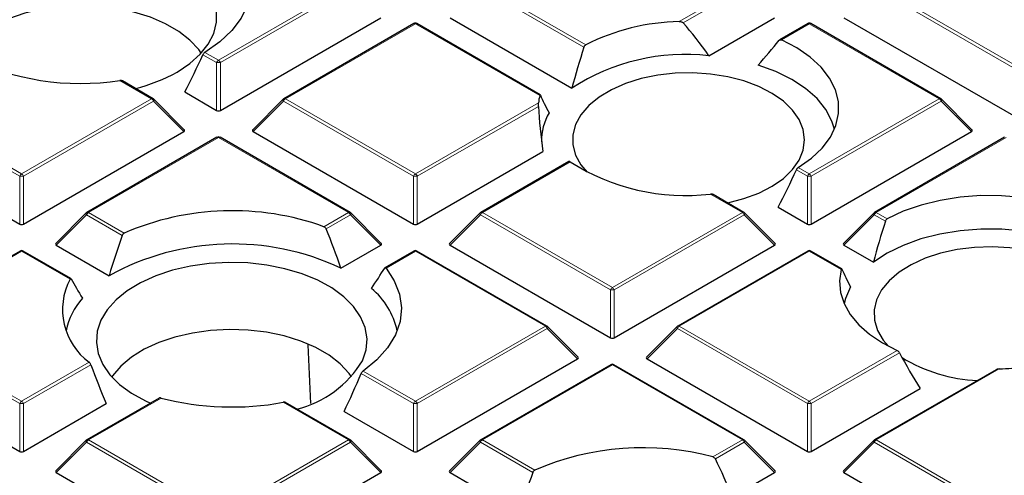
# Model space of a CAD drawing. Units: millimetres. Extents: x 0 to 420, y 0 to 297.
# Drawn here: x 287 to 305, y 196 to 204 of the extents above; entities that cross this region are included whole.
import ezdxf

# ---------------------------------------------------------------- set-up
doc = ezdxf.new("R2010")
doc.units = ezdxf.units.MM

msp = doc.modelspace()

# ---------------------------------------------------------------- linework, layer by layer
at = {"color": 8, "linetype": 'Continuous', "lineweight": 18}
for p, q in [((290.5546, 203.6201), (292.9552, 205.0059)), ((292.9902, 204.9624), (290.5896, 203.5766)), ((297.3024, 203.8596), (295.3921, 204.9624)), ((295.4271, 205.0059), (297.3365, 203.9036)), ((299.0636, 204.3336), (300.2283, 205.0059)), ((300.2633, 204.9624), (299.1346, 204.3108)), ((308.7023, 201.4772), (302.6652, 204.9624)), ((302.7002, 205.0059), (308.7373, 201.5208)), ((294.1911, 204.2924), (291.7905, 202.9066)), ((296.4873, 202.9668), (294.1911, 204.2924)), ((301.4642, 204.2924), (300.9486, 203.9948)), ((303.8648, 202.9066), (301.4642, 204.2924)), ((290.5196, 203.5766), (290.2676, 203.7221)), ((290.3036, 203.765), (290.5546, 203.6201)), ((290.5196, 202.6934), (290.5196, 203.5766)), ((290.5896, 203.5766), (290.5896, 202.6934)), ((289.3186, 202.9066), (288.7342, 203.2439)), ((286.883, 201.4772), (284.4825, 202.8631)), ((284.5174, 202.9066), (286.918, 201.5208)), ((286.918, 201.5208), (289.3186, 202.9066)), ((289.3536, 202.8631), (286.953, 201.4772)), ((289.9135, 202.3031), (289.3536, 202.8631)), ((291.7556, 202.8631), (291.1957, 202.3031)), ((294.1561, 201.4772), (291.7556, 202.8631)), ((291.7905, 202.9066), (294.1911, 201.5208)), ((294.1911, 201.5208), (296.4631, 202.8323)), ((296.4621, 202.768), (294.2261, 201.4772)), ((301.4642, 201.5208), (303.8648, 202.9066)), ((303.8998, 202.8631), (301.4992, 201.4772)), ((304.4597, 202.3031), (303.8998, 202.8631)), ((290.5546, 202.1931), (288.154, 200.8073)), ((292.9552, 200.8073), (290.5546, 202.1931)), ((305.1008, 202.1931), (302.7002, 200.8073)), ((297.05, 201.7441), (295.4271, 200.8073)), ((286.883, 200.5941), (286.883, 201.4772)), ((286.953, 201.4772), (286.953, 200.5941)), ((294.1561, 200.5941), (294.1561, 201.4772)), ((294.2261, 201.4772), (294.2261, 200.5941)), ((301.4292, 201.4772), (301.2254, 201.5949)), ((301.2613, 201.6379), (301.4642, 201.5208)), ((301.4292, 200.5941), (301.4292, 201.4772)), ((301.4992, 201.4772), (301.4992, 200.5941)), ((300.2283, 200.8073), (299.6386, 201.1477)), ((288.119, 200.7637), (287.5591, 200.2038)), ((288.7766, 200.3841), (288.119, 200.7637)), ((288.154, 200.8073), (288.8131, 200.4268)), ((292.5017, 200.5454), (292.9552, 200.8073)), ((292.9902, 200.7637), (292.5421, 200.505)), ((293.5501, 200.2038), (292.9902, 200.7637)), ((295.3921, 200.7637), (294.8322, 200.2038)), ((297.7927, 199.3779), (295.3921, 200.7637)), ((295.4271, 200.8073), (297.8277, 199.4214)), ((297.8277, 199.4214), (300.2283, 200.8073)), ((300.2633, 200.7637), (297.8627, 199.3779)), ((300.8231, 200.2038), (300.2633, 200.7637)), ((302.6652, 200.7637), (302.1053, 200.2038)), ((302.869, 200.6461), (302.6652, 200.7637)), ((302.7002, 200.8073), (302.9031, 200.6901)), ((286.918, 200.0937), (284.5174, 198.7079)), ((287.8128, 199.5772), (286.918, 200.0937)), ((294.1911, 200.0937), (293.6477, 199.78)), ((296.5917, 198.7079), (294.1911, 200.0937)), ((301.4642, 200.0937), (299.0636, 198.7079)), ((302.0539, 199.7533), (301.4642, 200.0937)), ((297.7927, 198.4948), (297.7927, 199.3779)), ((297.8627, 199.3779), (297.8627, 198.4948)), ((286.883, 197.2786), (284.4825, 198.6644)), ((284.5174, 198.7079), (286.918, 197.3221)), ((294.1911, 197.3221), (296.5917, 198.7079)), ((296.6267, 198.6644), (294.2261, 197.2786)), ((297.1866, 198.1045), (296.6267, 198.6644)), ((299.0287, 198.6644), (298.4688, 198.1045)), ((301.4292, 197.2786), (299.0287, 198.6644)), ((299.0636, 198.7079), (301.4642, 197.3221)), ((301.4642, 197.3221), (303.0871, 198.2589)), ((303.1284, 198.2191), (301.4992, 197.2786)), ((286.918, 197.3221), (288.1677, 198.0435)), ((288.1973, 197.9969), (286.953, 197.2786)), ((294.1561, 197.2786), (293.1897, 197.8365)), ((293.2232, 197.8809), (294.1911, 197.3221)), ((297.8277, 197.9944), (295.4271, 196.6086)), ((300.2283, 196.6086), (297.8277, 197.9944)), ((304.9721, 197.9201), (302.7002, 196.6086)), ((289.4936, 197.3819), (288.154, 196.6086)), ((292.9552, 196.6086), (291.7515, 197.3034)), ((286.883, 196.3954), (286.883, 197.2786)), ((286.953, 197.2786), (286.953, 196.3954)), ((294.1561, 196.3954), (294.1561, 197.2786)), ((294.2261, 197.2786), (294.2261, 196.3954)), ((301.4292, 196.3954), (301.4292, 197.2786)), ((301.4992, 197.2786), (301.4992, 196.3954)), ((288.119, 196.5651), (287.5591, 196.0051)), ((290.5196, 195.1792), (288.119, 196.5651)), ((288.154, 196.6086), (290.5546, 195.2228)), ((290.5546, 195.2228), (292.9552, 196.6086)), ((292.9902, 196.5651), (290.5896, 195.1792)), ((293.5501, 196.0051), (292.9902, 196.5651)), ((295.3921, 196.5651), (294.8322, 196.0051)), ((296.3586, 196.0071), (295.3921, 196.5651)), ((295.4271, 196.6086), (296.395, 196.0498)), ((299.6848, 196.2949), (300.2283, 196.6086)), ((300.2633, 196.5651), (299.7306, 196.2576)), ((300.8231, 196.0051), (300.2633, 196.5651)), ((302.6652, 196.5651), (302.1053, 196.0051)), ((305.0658, 195.1792), (302.6652, 196.5651)), ((302.7002, 196.6086), (305.1008, 195.2228))]:
    msp.add_line(p, q, dxfattribs=at)
at = {"color": 7, "linetype": 'Continuous', "lineweight": 25}
for p, q in [((290.5896, 202.6934), (293.5501, 204.4025)), ((294.8322, 204.4025), (297.0811, 203.1042)), ((299.6101, 203.7022), (300.8231, 204.4025)), ((302.1053, 204.4025), (308.7023, 200.5941)), ((294.1626, 204.2952), (291.762, 202.9094)), ((296.4964, 202.9809), (294.2197, 204.2952)), ((301.4357, 204.2952), (300.9154, 203.9949)), ((303.8934, 202.9094), (301.4928, 204.2952)), ((289.3472, 202.9094), (288.7789, 203.2375)), ((289.931, 203.0332), (290.5196, 202.6934)), ((289.9225, 202.3368), (289.359, 202.9003)), ((291.7501, 202.9003), (291.1866, 202.3368)), ((304.4687, 202.3368), (303.9052, 202.9003)), ((283.9226, 202.3031), (286.883, 200.5941)), ((286.953, 200.5941), (289.9135, 202.3031)), ((290.526, 202.1959), (288.1254, 200.8101)), ((292.9837, 200.8101), (290.5832, 202.1959)), ((291.1957, 202.3031), (294.1561, 200.5941)), ((301.4992, 200.5941), (304.4597, 202.3031)), ((305.0722, 202.1959), (302.6716, 200.8101)), ((294.2261, 200.5941), (296.5464, 201.9336)), ((297.0261, 201.7496), (295.3985, 200.8101)), ((300.2568, 200.8101), (299.6865, 201.1393)), ((288.1136, 200.801), (287.5501, 200.2375)), ((293.5591, 200.2375), (292.9956, 200.801)), ((295.3867, 200.801), (294.8232, 200.2375)), ((300.8322, 200.2375), (300.2687, 200.801)), ((300.8868, 200.9072), (301.4292, 200.5941)), ((302.6598, 200.801), (302.0963, 200.2375)), ((287.5591, 200.2038), (288.5335, 199.6413)), ((292.8164, 199.7803), (293.5501, 200.2038)), ((294.8322, 200.2038), (297.7927, 198.4948)), ((297.8627, 198.4948), (300.8231, 200.2038)), ((302.1053, 200.2038), (302.6477, 199.8907)), ((286.8895, 200.0966), (284.4889, 198.7107)), ((287.8282, 199.5877), (286.9466, 200.0966)), ((294.1626, 200.0966), (293.6283, 199.7882)), ((296.6203, 198.7107), (294.2197, 200.0966)), ((301.4357, 200.0966), (299.0351, 198.7107)), ((302.063, 199.7674), (301.4928, 200.0966)), ((297.1956, 198.1381), (296.6321, 198.7017)), ((299.0232, 198.7017), (298.4597, 198.1381)), ((292.2573, 197.2835), (292.2122, 198.3635)), ((283.9226, 198.1045), (286.883, 196.3954)), ((294.2261, 196.3954), (297.1866, 198.1045)), ((298.4688, 198.1045), (301.4292, 196.3954)), ((297.7991, 197.9972), (295.3985, 196.6114)), ((300.2568, 196.6114), (297.8563, 197.9972)), ((304.9135, 197.9056), (302.6716, 196.6114)), ((301.4992, 196.3954), (303.5126, 197.5577)), ((289.4559, 197.3795), (288.1254, 196.6114)), ((292.9837, 196.6114), (291.7933, 197.2987)), ((286.953, 196.3954), (288.4829, 197.2786)), ((292.873, 197.1362), (294.1561, 196.3954)), ((288.1136, 196.6023), (287.5501, 196.0388)), ((293.5591, 196.0388), (292.9956, 196.6023)), ((295.3867, 196.6023), (294.8232, 196.0388)), ((300.8322, 196.0388), (300.2687, 196.6023)), ((302.6598, 196.6023), (302.0963, 196.0388)), ((287.5591, 196.0051), (290.5196, 194.2961)), ((290.5896, 194.2961), (293.5501, 196.0051)), ((294.8322, 196.0051), (296.1154, 195.2644)), ((300.0458, 195.5564), (300.8231, 196.0051)), ((302.1053, 196.0051), (305.0658, 194.2961))]:
    msp.add_line(p, q, dxfattribs=at)
at = {"color": 7, "linetype": 'Continuous', "lineweight": 25, "flags": 128}
for points in [[(290.3036, 206.2468), (290.5765, 206.0548), (290.8014, 205.843), (290.9738, 205.6153), (291.0906, 205.3762), (291.1496, 205.1301), (291.1496, 204.8817), (291.0906, 204.6356), (290.9738, 204.3965), (290.8014, 204.1689), (290.5765, 203.9571), (290.3036, 203.765)], [(289.7908, 203.4022), (290.0244, 203.5578), (290.2172, 203.731), (290.3654, 203.9183), (290.4659, 204.1159), (290.5167, 204.3197), (290.5167, 204.5256), (290.4659, 204.7295), (290.3654, 204.927), (290.2172, 205.1143), (290.0244, 205.2876), (289.7908, 205.4432), (289.5212, 205.578), (289.2212, 205.6894), (288.8967, 205.7749), (288.5545, 205.8329), (288.2014, 205.8622), (287.8447, 205.8622), (287.4916, 205.8329), (287.1494, 205.7749), (286.8249, 205.6894)], [(290.2371, 203.7524), (290.1916, 203.8154), (290.0274, 203.9917), (289.8205, 204.1523), (289.5754, 204.2939), (289.2971, 204.4133), (288.9917, 204.508), (288.6656, 204.5761), (288.3259, 204.6161), (287.9797, 204.627), (287.6344, 204.6088), (287.2974, 204.5617), (286.9758, 204.4868), (286.6766, 204.3857), (286.4061, 204.2604), (286.1701, 204.1138), (285.9735, 203.9489), (285.8206, 203.7693), (285.809, 203.7524)], [(301.2613, 201.6379), (301.5035, 201.8095), (301.7023, 201.9987), (301.8542, 202.2019), (301.956, 202.4153), (302.0061, 202.6347), (302.0032, 202.856), (301.9476, 203.075), (301.8403, 203.2875), (301.6833, 203.4894), (301.4797, 203.6769), (301.2332, 203.8465), (300.9486, 203.9948)], [(301.9281, 202.344), (301.8821, 202.4957), (301.7705, 202.709), (301.6076, 202.911), (301.3967, 203.0976), (301.1421, 203.2651), (300.8489, 203.41), (300.5231, 203.5295)], [(301.3774, 202.1504), (301.3523, 202.3392), (301.2776, 202.5236), (301.1549, 202.6993), (300.9873, 202.8621), (300.7785, 203.0082), (300.5336, 203.1342), (300.2583, 203.2371), (299.9589, 203.3146), (299.6426, 203.3648), (299.3166, 203.3865), (298.9888, 203.3793), (298.6668, 203.3432), (298.358, 203.2792), (298.0698, 203.1887), (297.8089, 203.0739), (297.5814, 202.9374), (297.3926, 202.7825), (297.2471, 202.6128), (297.1481, 202.4322), (297.098, 202.2451), (297.098, 202.0557), (297.1481, 201.8685), (297.2471, 201.6879), (297.36, 201.551)], [(299.9537, 200.9851), (299.9589, 200.9861), (300.2583, 201.0636), (300.5336, 201.1666), (300.7785, 201.2926), (300.9873, 201.4387), (301.1549, 201.6015), (301.2776, 201.7771), (301.3523, 201.9615), (301.3774, 202.1504)], [(306.9858, 200.5096), (306.7289, 200.6739), (306.4352, 200.8162), (306.1104, 200.9337), (305.7606, 201.0244), (305.3926, 201.0863), (305.0132, 201.1184), (304.6299, 201.12), (304.2497, 201.0912), (303.8801, 201.0323), (303.5281, 200.9447), (303.2003, 200.8299), (302.9031, 200.6901)], [(307.1901, 199.6807), (306.9832, 199.8688), (306.7321, 200.038), (306.4421, 200.185), (306.1188, 200.3068), (305.7689, 200.4008), (305.3994, 200.4652), (305.0178, 200.4988), (304.6319, 200.5007), (304.2493, 200.4711), (303.878, 200.4104), (303.5252, 200.3199), (303.1983, 200.2014), (302.9038, 200.0574), (302.6477, 199.8907)], [(306.3164, 199.8116), (306.0673, 199.9348), (305.7886, 200.0347), (305.4867, 200.1089), (305.1688, 200.1556), (304.8422, 200.1737), (304.5147, 200.1628), (304.1939, 200.1232), (303.8873, 200.0558), (303.6021, 199.9621), (303.3451, 199.8444), (303.1222, 199.7055), (302.9386, 199.5485), (302.7987, 199.3772), (302.7057, 199.1956), (302.6618, 199.0079), (302.6681, 198.8185), (302.7244, 198.632), (302.8294, 198.4525), (302.9266, 198.3375)], [(293.213, 198.0701), (293.2806, 198.2723), (293.2975, 198.478), (293.2636, 198.683), (293.1795, 198.8831), (293.047, 199.0742), (292.8686, 199.2526), (292.6481, 199.4144), (292.39, 199.5565), (292.0994, 199.676), (291.7824, 199.7703), (291.4453, 199.8377), (291.095, 199.8766), (290.7387, 199.8864), (290.3837, 199.8669), (290.037, 199.8183), (289.7059, 199.7418), (289.397, 199.6388), (289.1166, 199.5115), (288.8704, 199.3625), (288.6635, 199.1948), (288.5001, 199.0118), (288.3834, 198.8172), (288.3159, 198.615), (288.2989, 198.4093), (288.3328, 198.2043), (288.4169, 198.0042), (288.5495, 197.813), (288.7279, 197.6347), (288.9484, 197.4728), (289.2065, 197.3307), (289.2988, 197.2888)], [(293.6477, 199.78), (293.8013, 199.5441), (293.8967, 199.2982), (293.932, 199.047), (293.9064, 198.7954), (293.8205, 198.5483), (293.676, 198.3104), (293.4756, 198.0865), (293.2232, 197.8809)], [(302.0539, 199.7533), (302.0247, 199.5435), (302.0433, 199.3332), (302.1095, 199.1261), (302.2222, 198.9259), (302.3794, 198.7359), (302.5783, 198.5594), (302.8156, 198.3995), (303.0871, 198.2589)], [(302.227, 199.4338), (302.1321, 199.2217), (302.1077, 199.1304)], [(293.0123, 197.7733), (292.9667, 197.8363), (292.8026, 198.0126), (292.5957, 198.1733), (292.3506, 198.3148), (292.0723, 198.4342), (291.7669, 198.529), (291.4408, 198.5971), (291.1011, 198.637), (290.7549, 198.648), (290.4096, 198.6297), (290.0726, 198.5826), (289.751, 198.5077), (289.4518, 198.4066), (289.1813, 198.2814), (288.9452, 198.1348), (288.7487, 197.9699), (288.5958, 197.7902), (288.5842, 197.7733)]]:
    msp.add_lwpolyline(points, dxfattribs=at)
at = {"color": 8, "linetype": 'Continuous', "lineweight": 18, "flags": 128}
for points in [[(289.359, 202.9003), (289.3605, 202.8985), (289.3623, 202.8944), (289.3629, 202.8894), (289.3623, 202.8836), (289.3605, 202.8772), (289.3576, 202.8703), (289.3536, 202.8631)], [(291.7556, 202.8631), (291.7516, 202.8703), (291.7487, 202.8772), (291.7469, 202.8836), (291.7463, 202.8894), (291.7469, 202.8944), (291.7487, 202.8985), (291.7501, 202.9003)], [(303.9052, 202.9003), (303.9067, 202.8985), (303.9085, 202.8944), (303.9091, 202.8894), (303.9085, 202.8836), (303.9067, 202.8772), (303.9038, 202.8703), (303.8998, 202.8631)], [(288.119, 200.7637), (288.115, 200.7709), (288.1121, 200.7778), (288.1103, 200.7843), (288.1097, 200.7901), (288.1103, 200.7951), (288.1121, 200.7992), (288.1136, 200.801)], [(292.9956, 200.801), (292.9971, 200.7992), (292.9988, 200.7951), (292.9994, 200.7901), (292.9988, 200.7843), (292.9971, 200.7778), (292.9941, 200.7709), (292.9902, 200.7637)], [(295.3921, 200.7637), (295.3881, 200.7709), (295.3852, 200.7778), (295.3834, 200.7843), (295.3828, 200.7901), (295.3834, 200.7951), (295.3852, 200.7992), (295.3867, 200.801)], [(300.2687, 200.801), (300.2702, 200.7992), (300.2719, 200.7951), (300.2725, 200.7901), (300.2719, 200.7843), (300.2702, 200.7778), (300.2672, 200.7709), (300.2633, 200.7637)], [(302.6652, 200.7637), (302.6612, 200.7709), (302.6583, 200.7778), (302.6565, 200.7843), (302.6559, 200.7901), (302.6565, 200.7951), (302.6583, 200.7992), (302.6598, 200.801)], [(296.6321, 198.7017), (296.6336, 198.6999), (296.6354, 198.6958), (296.636, 198.6908), (296.6354, 198.685), (296.6336, 198.6785), (296.6307, 198.6716), (296.6267, 198.6644)], [(299.0287, 198.6644), (299.0247, 198.6716), (299.0218, 198.6785), (299.02, 198.685), (299.0194, 198.6908), (299.02, 198.6958), (299.0218, 198.6999), (299.0232, 198.7017)], [(288.119, 196.5651), (288.115, 196.5722), (288.1121, 196.5792), (288.1103, 196.5856), (288.1097, 196.5914), (288.1103, 196.5964), (288.1121, 196.6005), (288.1136, 196.6023)], [(292.9956, 196.6023), (292.9971, 196.6005), (292.9988, 196.5964), (292.9994, 196.5914), (292.9988, 196.5856), (292.9971, 196.5792), (292.9941, 196.5722), (292.9902, 196.5651)], [(295.3921, 196.5651), (295.3881, 196.5722), (295.3852, 196.5792), (295.3834, 196.5856), (295.3828, 196.5914), (295.3834, 196.5964), (295.3852, 196.6005), (295.3867, 196.6023)], [(300.2687, 196.6023), (300.2702, 196.6005), (300.2719, 196.5964), (300.2725, 196.5914), (300.2719, 196.5856), (300.2702, 196.5792), (300.2672, 196.5722), (300.2633, 196.5651)], [(302.6652, 196.5651), (302.6612, 196.5722), (302.6583, 196.5792), (302.6565, 196.5856), (302.6559, 196.5914), (302.6565, 196.5964), (302.6583, 196.6005), (302.6598, 196.6023)]]:
    msp.add_lwpolyline(points, dxfattribs=at)
at = {"color": 7, "linetype": 'Continuous', "lineweight": 25}
for centre, radius, start, end in [((294.1911, 204.2458), 0.0571, 60.00269, 119.99731), ((299.1388, 200.3475), 3.9868, 91.08064, 116.87625), ((301.4642, 204.2458), 0.0571, 60.00269, 119.99731), ((288.0137, 208.0256), 4.8356, 243.73004, 278.56884), ((299.177, 199.8873), 3.8395, 83.52268, 123.08494), ((288.3007, 206.061), 3.0479, 283.62991, 299.2679), ((297.4139, 202.7302), 0.9563, 165.67091, 173.86873), ((289.3186, 202.8599), 0.0571, 44.99845, 60.00269), ((291.7905, 202.8599), 0.0571, 119.99731, 135.00155), ((303.8648, 202.8599), 0.0571, 44.99845, 60.00269), ((297.5022, 202.1424), 0.9816, 149.04504, 181.56563), ((290.5546, 202.1464), 0.0571, 60.00269, 119.99731), ((299.1809, 205.077), 3.9559, 237.40653, 276.64349), ((288.154, 200.7606), 0.0571, 119.99731, 135.00155), ((290.8068, 195.8408), 5.0006, 70.18824, 113.49705), ((292.9552, 200.7606), 0.0571, 44.99845, 60.00269), ((295.4271, 200.7606), 0.0571, 119.99731, 135.00155), ((300.2283, 200.7606), 0.0571, 44.99845, 60.00269), ((302.7002, 200.7606), 0.0571, 119.99731, 135.00155), ((290.8114, 195.5029), 4.724, 64.88587, 118.82964), ((286.918, 200.0471), 0.0571, 60.00269, 119.99731), ((294.1911, 200.0471), 0.0571, 60.00269, 119.99731), ((301.4642, 200.0471), 0.0571, 60.00269, 119.99731), ((288.8791, 199.016), 1.2049, 152.24124, 233.8145), ((292.513, 198.3438), 1.3697, 11.82338, 50.79362), ((288.9873, 198.3807), 1.2682, 138.22572, 168.91642), ((296.5917, 198.6613), 0.0571, 44.99845, 60.00269), ((299.0636, 198.6613), 0.0571, 119.99731, 135.00155), ((291.5376, 199.0779), 1.9552, 283.72051, 328.97138), ((304.6851, 200.5919), 2.8872, 238.50127, 267.70607), ((297.8277, 197.9478), 0.0571, 60.00269, 119.99731), ((304.8031, 202.674), 4.7568, 272.03568, 274.84806), ((290.8013, 202.4847), 5.2677, 255.62606, 280.39228), ((288.154, 196.5619), 0.0571, 119.99731, 135.00155), ((292.9552, 196.5619), 0.0571, 44.99845, 60.00269), ((295.4271, 196.5619), 0.0571, 119.99731, 135.00155), ((300.2283, 196.5619), 0.0571, 44.99845, 60.00269), ((302.7002, 196.5619), 0.0571, 119.99731, 135.00155), ((298.3927, 191.4356), 5.0281, 75.10954, 113.41009)]:
    msp.add_arc(centre, radius, start, end, dxfattribs=at)
at = {"color": 8, "linetype": 'Continuous', "lineweight": 18}
for centre, radius, start, end in [((294.1744, 204.2689), 0.0289, 54.53278, 114.15676), ((294.2079, 204.2689), 0.0289, 65.84324, 125.46722), ((301.4475, 204.2689), 0.0289, 54.53278, 114.15676), ((301.481, 204.2689), 0.0289, 65.84324, 125.46722), ((290.6019, 203.5462), 0.0877, 122.63797, 159.77289), ((290.5546, 202.8531), 0.7244, 87.23102, 92.76898), ((290.5073, 203.5462), 0.0877, 20.22711, 57.36203), ((289.3354, 202.8831), 0.0289, 65.84324, 125.46722), ((289.2713, 202.8327), 0.0877, 20.22711, 57.36203), ((291.8378, 202.8327), 0.0877, 122.63797, 159.77289), ((291.7738, 202.8831), 0.0289, 54.53278, 114.15676), ((303.8816, 202.8831), 0.0289, 65.84324, 125.46722), ((303.8175, 202.8327), 0.0877, 20.22711, 57.36203), ((290.5378, 202.1696), 0.0289, 54.53278, 114.15676), ((290.5713, 202.1696), 0.0289, 65.84324, 125.46722), ((286.9653, 201.4469), 0.0877, 122.63797, 159.77289), ((286.918, 200.7537), 0.7244, 87.23102, 92.76898), ((286.8707, 201.4469), 0.0877, 20.22711, 57.36203), ((294.2384, 201.4469), 0.0877, 122.63797, 159.77289), ((294.1911, 200.7537), 0.7244, 87.23102, 92.76898), ((294.1438, 201.4469), 0.0877, 20.22711, 57.36203), ((301.5115, 201.4469), 0.0877, 122.63797, 159.77289), ((301.4642, 200.7537), 0.7244, 87.23102, 92.76898), ((301.4169, 201.4469), 0.0877, 20.22711, 57.36203), ((288.2013, 200.7334), 0.0877, 122.63797, 159.77289), ((288.1372, 200.7837), 0.0289, 54.53278, 114.15676), ((292.9719, 200.7837), 0.0289, 65.84324, 125.46722), ((292.9079, 200.7334), 0.0877, 20.22711, 57.36203), ((295.4744, 200.7334), 0.0877, 122.63797, 159.77289), ((295.4103, 200.7837), 0.0289, 54.53278, 114.15676), ((300.245, 200.7837), 0.0289, 65.84324, 125.46722), ((300.181, 200.7334), 0.0877, 20.22711, 57.36203), ((302.7475, 200.7334), 0.0877, 122.63797, 159.77289), ((302.6834, 200.7837), 0.0289, 54.53278, 114.15676), ((286.9013, 200.0702), 0.0289, 54.53278, 114.15676), ((286.9348, 200.0702), 0.0289, 65.84324, 125.46722), ((294.1744, 200.0702), 0.0289, 54.53278, 114.15676), ((294.2079, 200.0702), 0.0289, 65.84324, 125.46722), ((301.4475, 200.0702), 0.0289, 54.53278, 114.15676), ((301.481, 200.0702), 0.0289, 65.84324, 125.46722), ((297.875, 199.3476), 0.0877, 122.63797, 159.77289), ((297.8277, 198.6544), 0.7244, 87.23102, 92.76898), ((297.7804, 199.3476), 0.0877, 20.22711, 57.36203), ((296.6085, 198.6844), 0.0289, 65.84324, 125.46722), ((296.5444, 198.6341), 0.0877, 20.22711, 57.36203), ((299.1109, 198.6341), 0.0877, 122.63797, 159.77289), ((299.0469, 198.6844), 0.0289, 54.53278, 114.15676), ((297.8109, 197.9709), 0.0289, 54.53278, 114.15676), ((297.8444, 197.9709), 0.0289, 65.84324, 125.46722), ((286.9653, 197.2482), 0.0877, 122.63797, 159.77289), ((286.8707, 197.2482), 0.0877, 20.22711, 57.36203), ((294.2384, 197.2482), 0.0877, 122.63797, 159.77289), ((294.1438, 197.2482), 0.0877, 20.22711, 57.36203), ((301.5115, 197.2482), 0.0877, 122.63797, 159.77289), ((301.4169, 197.2482), 0.0877, 20.22711, 57.36203), ((286.918, 196.555), 0.7244, 87.23102, 92.76898), ((294.1911, 196.555), 0.7244, 87.23102, 92.76898), ((301.4642, 196.555), 0.7244, 87.23102, 92.76898), ((288.2013, 196.5347), 0.0877, 122.63797, 159.77289), ((288.1372, 196.5851), 0.0289, 54.53278, 114.15676), ((292.9719, 196.5851), 0.0289, 65.84324, 125.46722), ((292.9079, 196.5347), 0.0877, 20.22711, 57.36203), ((295.4744, 196.5347), 0.0877, 122.63797, 159.77289), ((295.4103, 196.5851), 0.0289, 54.53278, 114.15676), ((300.245, 196.5851), 0.0289, 65.84324, 125.46722), ((300.181, 196.5347), 0.0877, 20.22711, 57.36203), ((302.7475, 196.5347), 0.0877, 122.63797, 159.77289), ((302.6834, 196.5851), 0.0289, 54.53278, 114.15676)]:
    msp.add_arc(centre, radius, start, end, dxfattribs=at)
at = {"color": 7, "linetype": 'Continuous', "lineweight": 25}
for centre, major_axis, ratio, start_param, end_param in [((298.9641, 200.5348), (-1.6469, 4.6645), 0.406052, 5.3071254, 5.4994858), ((299.5381, 203.434), (1.8482, 5.2347), 0.406052, 1.6326239, 1.7755909), ((299.5452, 203.6928), (2.8143, 3.0909), 0.2009485, 4.8413615, 4.9874407), ((288.3658, 205.8049), (2.0865, 5.9097), 0.406052, 4.3719778, 4.4984061), ((298.957, 200.8318), (-2.5147, 2.7618), 0.2009485, 0.5202034, 0.6866924), ((298.9641, 200.5348), (-1.6469, 4.6645), 0.406052, 0.9346683, 1.1270286), ((290.5546, 202.7271), (0.0571, 0), 0.7452752, 4.0533309, 5.371447), ((289.8552, 202.3233), (0.0738, 0), 0.4471651, 5.6241273, 6.9422433), ((291.254, 202.3233), (0.0738, 0), 0.4471651, 2.4825346, 3.8006507), ((304.4014, 202.3233), (0.0738, 0), 0.4471651, 5.6241273, 6.9422433), ((299.5381, 203.434), (1.8482, 5.2347), 0.406052, 4.3566257, 4.4995927), ((286.918, 200.6278), (0.0571, 0), 0.7452752, 4.0533309, 5.371447), ((294.1911, 200.6278), (0.0571, 0), 0.7452752, 4.0533309, 5.371447), ((301.4642, 200.6278), (0.0571, 0), 0.7452752, 4.0533309, 5.371447), ((305.1047, 200.2205), (1.8482, 5.2347), 0.406052, 1.6326239, 1.7755909), ((291.1373, 199.5076), (2.0644, 5.8471), 0.406052, 1.5642637, 1.6905545), ((290.4649, 199.0055), (-2.0296, 5.7483), 0.406052, 4.7037984, 4.8311675), ((287.6174, 200.224), (0.0738, 0), 0.4471651, 2.4825346, 3.8006507), ((293.4917, 200.224), (0.0738, 0), 0.4471651, 5.6241273, 6.9422433), ((294.8905, 200.224), (0.0738, 0), 0.4471651, 2.4825346, 3.8006507), ((300.7648, 200.224), (0.0738, 0), 0.4471651, 5.6241273, 6.9422433), ((302.1636, 200.224), (0.0738, 0), 0.4471651, 2.4825346, 3.8006507), ((291.1243, 197.9926), (2.9547, 3.245), 0.2009485, 5.3358597, 5.4670946), ((304.5236, 197.6183), (-2.5147, 2.7618), 0.2009485, 0.5202034, 0.6866924), ((290.4779, 197.4971), (-2.9028, 3.188), 0.2009485, 0.690577, 0.827328), ((297.8277, 198.5284), (0.0571, 0), 0.7452752, 4.0533309, 5.371447), ((304.4906, 200.8379), (-1.8911, 5.3561), 0.406052, 1.9336076, 2.0796868), ((297.1283, 198.1247), (0.0738, 0), 0.4471651, 5.6241273, 6.9422433), ((298.5271, 198.1247), (0.0738, 0), 0.4471651, 2.4825346, 3.8006507), ((290.4649, 199.0055), (-2.0296, 5.7483), 0.406052, 1.6029865, 1.7303556), ((291.1373, 199.5076), (2.0644, 5.8471), 0.406052, 4.441662, 4.5679529), ((286.918, 196.4291), (0.0571, 0), 0.7452752, 4.0533309, 5.371447), ((294.1911, 196.4291), (0.0571, 0), 0.7452752, 4.0533309, 5.371447), ((301.4642, 196.4291), (0.0571, 0), 0.7452752, 4.0533309, 5.371447), ((298.0541, 193.9921), (-1.9854, 5.6232), 0.406052, 4.8489654, 4.9802002), ((287.6174, 196.0253), (0.0738, 0), 0.4471651, 2.4825346, 3.8006507), ((293.4917, 196.0253), (0.0738, 0), 0.4471651, 5.6241273, 6.9422433), ((294.8905, 196.0253), (0.0738, 0), 0.4471651, 2.4825346, 3.8006507), ((300.7648, 196.0253), (0.0738, 0), 0.4471651, 5.6241273, 6.9422433), ((302.1636, 196.0253), (0.0738, 0), 0.4471651, 2.4825346, 3.8006507), ((298.7193, 195.1307), (2.0644, 5.8471), 0.406052, 1.5642637, 1.6905545)]:
    msp.add_ellipse(centre, major_axis=major_axis, ratio=ratio, start_param=start_param, end_param=end_param, dxfattribs=at)
for points, knots in [([(383.7364, 192.7572), (383.7367, 192.7735), (383.7442, 193.1698), (383.7171, 193.9463), (383.6516, 195.0853), (383.5359, 196.2223), (383.3767, 197.3569), (383.1722, 198.4885), (382.9229, 199.6165), (382.6288, 200.7405), (382.2899, 201.8598), (381.9063, 202.9739), (381.4779, 204.0823), (381.0049, 205.1842), (380.4873, 206.2791), (379.9253, 207.3661), (379.3189, 208.4448), (378.6684, 209.5141), (377.9741, 210.5736), (377.2364, 211.6222), (376.4555, 212.6593), (375.6319, 213.684), (374.7662, 214.6956), (373.859, 215.6932), (372.9109, 216.6761), (371.9225, 217.6436), (370.8947, 218.5949), (369.8283, 219.5293), (368.724, 220.4462), (367.5827, 221.345), (366.4052, 222.225), (365.1926, 223.0857), (363.9456, 223.9266), (362.6652, 224.7473), (361.3524, 225.5472), (360.0081, 226.326), (358.6331, 227.0832), (357.2286, 227.8184), (355.7954, 228.5313), (354.3345, 229.2216), (352.8467, 229.889), (351.3332, 230.5331), (349.7947, 231.1538), (348.2323, 231.7506), (346.6469, 232.3235), (345.0395, 232.872), (343.411, 233.3961), (341.7625, 233.8954), (340.0949, 234.3698), (338.4091, 234.8191), (336.7062, 235.2431), (334.9872, 235.6416), (333.253, 236.0144), (331.5048, 236.3614), (329.7434, 236.6825), (327.97, 236.9774), (326.1855, 237.2462), (324.3909, 237.4886), (322.5874, 237.7045), (320.7759, 237.8939), (318.9575, 238.0568), (317.1332, 238.1929), (315.3041, 238.3023), (313.4712, 238.3849), (311.6357, 238.4407), (309.7984, 238.4696), (307.9606, 238.4717), (306.1232, 238.4469), (304.2874, 238.3953), (302.4541, 238.3168), (300.6244, 238.2117), (298.7996, 238.0792), (297.0544, 237.9289), (295.9215, 237.8097), (295.3921, 237.754)], [0, 0, 0, 0, 0.0005737, 0.013921, 0.0272671, 0.0406183, 0.053982, 0.0673655, 0.0807756, 0.0942186, 0.1077002, 0.1212257, 0.1347993, 0.1484246, 0.1621043, 0.1758402, 0.189633, 0.2034828, 0.2173887, 0.231349, 0.2453615, 0.2594231, 0.2735305, 0.2876799, 0.3018672, 0.3160884, 0.3303392, 0.3446156, 0.3589136, 0.3732294, 0.3875596, 0.401901, 0.4162507, 0.4306061, 0.4449648, 0.4593249, 0.4736841, 0.4880411, 0.5023947, 0.5167441, 0.5310884, 0.545427, 0.5597596, 0.5740859, 0.5884056, 0.6027187, 0.6170251, 0.6313249, 0.6456182, 0.6599053, 0.6741862, 0.6884614, 0.702731, 0.7169953, 0.7312547, 0.7455096, 0.7597602, 0.774007, 0.7882503, 0.8024906, 0.8167281, 0.8309634, 0.8451967, 0.8594286, 0.8736593, 0.8878894, 0.9021191, 0.916349, 0.9305793, 0.9448104, 0.9590427, 0.9732767, 0.9875126, 1, 1, 1, 1]), ([(299.0636, 204.3336), (299.0769, 204.333), (299.098, 204.3321), (299.1221, 204.3222), (299.1309, 204.3141), (299.1346, 204.3108)], [0, 0, 0, 0, 0.5062857, 0.797133, 1, 1, 1, 1]), ([(297.3024, 203.8596), (297.3048, 203.8655), (297.3095, 203.8774), (297.3216, 203.8935), (297.3314, 203.9002), (297.3365, 203.9036)], [0, 0, 0, 0, 0.3211854, 0.6429642, 1, 1, 1, 1]), ([(300.9073, 203.988), (300.9107, 203.9911), (300.9175, 203.9975), (300.9323, 204.0002), (300.9431, 203.9966), (300.9486, 203.9948)], [0, 0, 0, 0, 0.3257079, 0.6519323, 1, 1, 1, 1]), ([(290.3036, 203.765), (290.2991, 203.7618), (290.2903, 203.7555), (290.2779, 203.7408), (290.2708, 203.729), (290.2679, 203.7227), (290.2676, 203.7221)], [0, 0, 0, 0, 0.31967748, 0.6398227, 0.96026374, 1, 1, 1, 1]), ([(288.7786, 203.2371), (288.7779, 203.2377), (288.7731, 203.2415), (288.7596, 203.2444), (288.745, 203.2452), (288.7361, 203.2442), (288.7342, 203.2439)], [0, 0, 0, 0, 0.074212, 0.4573491, 0.8845466, 1, 1, 1, 1]), ([(296.4873, 202.9668), (296.4889, 202.9716), (296.4915, 202.98), (296.4958, 202.9826), (296.4981, 202.9788), (296.4991, 202.9771)], [0, 0, 0, 0, 0.4236208, 0.7434901, 1, 1, 1, 1]), ([(296.4621, 202.768), (296.4618, 202.7751), (296.4612, 202.7915), (296.4615, 202.8141), (296.4625, 202.8262), (296.4631, 202.8323)], [0, 0, 0, 0, 0.2698568, 0.6287921, 1, 1, 1, 1]), ([(297.05, 201.7441), (297.046, 201.7465), (297.0382, 201.7513), (297.03, 201.7524), (297.0272, 201.7496), (297.0265, 201.749)], [0, 0, 0, 0, 0.4320428, 0.8645856, 1, 1, 1, 1]), ([(301.2613, 201.6379), (301.2569, 201.6347), (301.2481, 201.6284), (301.2357, 201.6137), (301.2287, 201.6019), (301.2257, 201.5956), (301.2254, 201.5949)], [0, 0, 0, 0, 0.3195979, 0.6396654, 0.9599962, 1, 1, 1, 1]), ([(299.6863, 201.1389), (299.6854, 201.1396), (299.6804, 201.1435), (299.666, 201.147), (299.6504, 201.1485), (299.6407, 201.1478), (299.6386, 201.1477)], [0, 0, 0, 0, 0.0712164, 0.4434612, 0.8748483, 1, 1, 1, 1]), ([(302.869, 200.6461), (302.8714, 200.652), (302.8761, 200.6639), (302.8882, 200.68), (302.898, 200.6866), (302.9031, 200.6901)], [0, 0, 0, 0, 0.3211854, 0.6429642, 1, 1, 1, 1]), ([(288.7766, 200.3841), (288.7792, 200.3899), (288.7842, 200.4016), (288.7966, 200.4162), (288.8068, 200.4237), (288.8124, 200.4265), (288.8131, 200.4268)], [0, 0, 0, 0, 0.31851072, 0.63757546, 0.95668293, 1, 1, 1, 1]), ([(292.5017, 200.5454), (292.5071, 200.5428), (292.518, 200.5376), (292.5327, 200.5232), (292.5389, 200.5112), (292.5421, 200.505)], [0, 0, 0, 0, 0.32514032, 0.65101657, 1, 1, 1, 1]), ([(293.6235, 199.7831), (293.6255, 199.7855), (293.6295, 199.7902), (293.6376, 199.7894), (293.6438, 199.7848), (293.6471, 199.7807), (293.6477, 199.78)], [0, 0, 0, 0, 0.3061444, 0.612329, 0.931357, 1, 1, 1, 1]), ([(302.0539, 199.7533), (302.0554, 199.7581), (302.0581, 199.7665), (302.0624, 199.7691), (302.0647, 199.7653), (302.0657, 199.7636)], [0, 0, 0, 0, 0.42362079, 0.7434901, 1, 1, 1, 1]), ([(287.8128, 199.5772), (287.8152, 199.5808), (287.82, 199.588), (287.827, 199.5898), (287.8306, 199.5852), (287.8321, 199.5831)], [0, 0, 0, 0, 0.3582795, 0.7182645, 1, 1, 1, 1]), ([(303.1284, 198.2191), (303.125, 198.2245), (303.1182, 198.2354), (303.1034, 198.2499), (303.0927, 198.2559), (303.0871, 198.2589)], [0, 0, 0, 0, 0.3257079, 0.6519323, 1, 1, 1, 1]), ([(288.1973, 197.9969), (288.1949, 198.0027), (288.19, 198.0144), (288.18, 198.0302), (288.1724, 198.0392), (288.1683, 198.043), (288.1677, 198.0435)], [0, 0, 0, 0, 0.3137158, 0.6278331, 0.9458274, 1, 1, 1, 1]), ([(293.2232, 197.8809), (293.2191, 197.8775), (293.2109, 197.8708), (293.1993, 197.8556), (293.1927, 197.8436), (293.19, 197.8372), (293.1897, 197.8365)], [0, 0, 0, 0, 0.3203509, 0.6412499, 0.9605865, 1, 1, 1, 1]), ([(304.9721, 197.9201), (304.9586, 197.919), (304.9376, 197.9172), (304.9199, 197.9086), (304.9136, 197.9055)], [0, 0, 0, 0, 0.6469342, 1, 1, 1, 1]), ([(289.4936, 197.3819), (289.4874, 197.383), (289.4748, 197.3852), (289.4617, 197.3834), (289.4571, 197.3796), (289.4562, 197.3789)], [0, 0, 0, 0, 0.44851, 0.8985234, 1, 1, 1, 1]), ([(291.793, 197.2983), (291.7923, 197.2988), (291.7878, 197.3024), (291.775, 197.3049), (291.7613, 197.3051), (291.7532, 197.3037), (291.7515, 197.3034)], [0, 0, 0, 0, 0.0770392, 0.4697034, 0.8939564, 1, 1, 1, 1]), ([(299.6848, 196.2949), (299.6911, 196.2926), (299.7038, 196.2881), (299.7204, 196.2746), (299.7273, 196.2631), (299.7306, 196.2576)], [0, 0, 0, 0, 0.3386841, 0.6785035, 1, 1, 1, 1]), ([(296.3586, 196.0071), (296.3611, 196.0129), (296.3662, 196.0246), (296.3786, 196.0393), (296.3888, 196.0468), (296.3943, 196.0495), (296.395, 196.0498)], [0, 0, 0, 0, 0.31851072, 0.63757546, 0.95668293, 1, 1, 1, 1])]:
    msp.add_open_spline(points, degree=3, knots=knots, dxfattribs=at)

doc.saveas('drawing.dxf')
